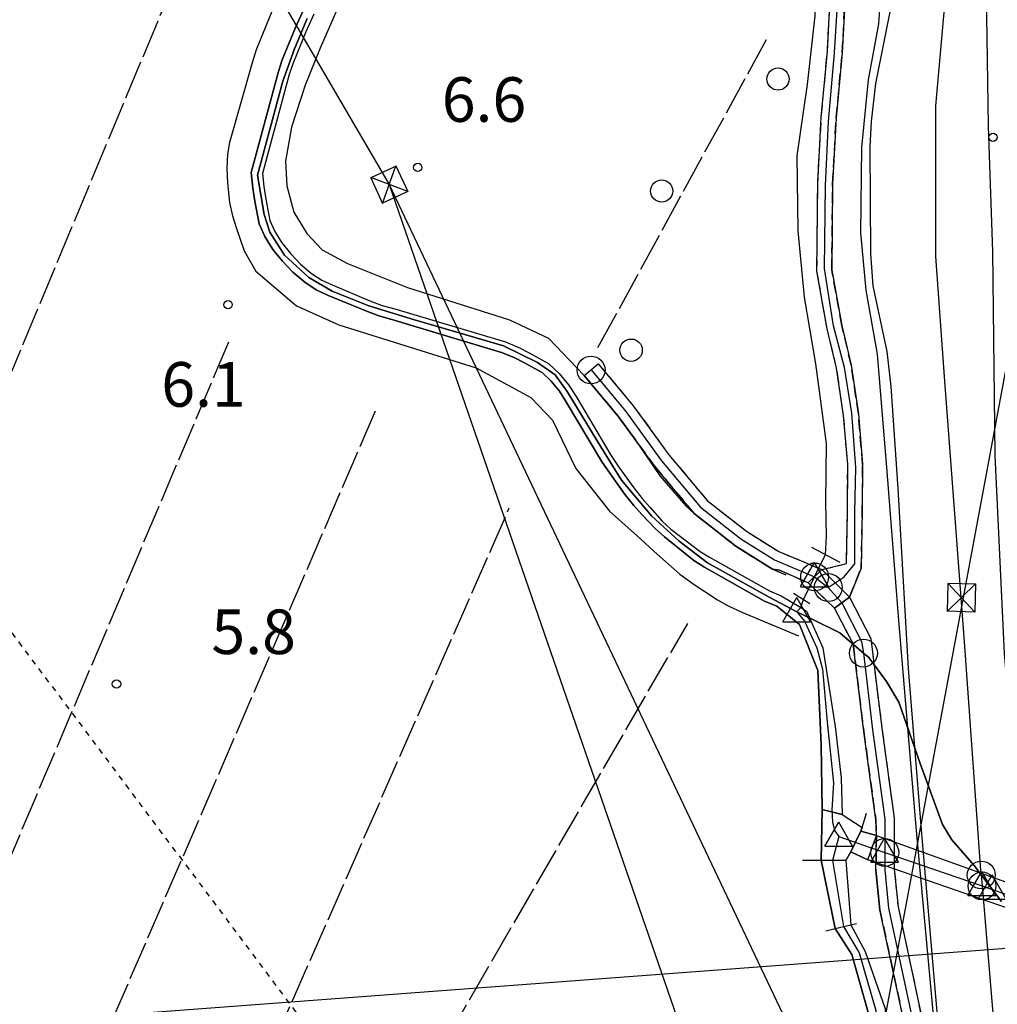
# Model space of a CAD drawing. Extents: x 1743913 to 1748225, y 5043067 to 5046199.
# Drawn here: x 1745070 to 1745245, y 5043301 to 5043478 of the extents above; entities that cross this region are included whole.
import ezdxf

# ---------------------------------------------------------------- set-up
doc = ezdxf.new("R2010")
doc.units = 0
for name, pattern in [('C', [10, 5, 5]), ('L17', [8, 7, -1]), ('L4', [2, 1, -1]), ('L7', [3, 2, -1])]:
    doc.linetypes.add(name, pattern=pattern)
for name, color, linetype in [('11B2', 1, 'C'), ('15E5', 2, 'C'), ('16A1', 1, 'C'), ('297', 7, 'CONTINUOUS'), ('298', 7, 'CONTINUOUS'), ('2A1', 4, 'C'), ('2J10', 2, 'L7'), ('2K11', 1, 'C'), ('2M13', 3, 'C'), ('4AJ36', 1, 'C'), ('4B2', 3, 'C'), ('4D4', 3, 'C'), ('4E5', 2, 'L17'), ('5F6', 1, 'C'), ('6H8', 2, 'C'), ('8B2', 2, 'C'), ('8C3', 1, 'C'), ('8E5', 2, 'L4'), ('A2A1', 1, 'C'), ('A2J10', 1, 'C'), ('A4B2', 1, 'C'), ('A4D4', 1, 'C'), ('I298', 7, 'CONTINUOUS'), ('I2J10', 7, 'CONTINUOUS'), ('I4B2', 7, 'CONTINUOUS'), ('I4D4', 7, 'CONTINUOUS'), ('N2A1', 2, 'C'), ('N2F6', 2, 'C'), ('N2H8', 2, 'C'), ('N2N14', 2, 'C'), ('N4C3', 2, 'C'), ('N4Q17', 2, 'C'), ('N4S19', 2, 'C')]:
    doc.layers.add(name, color=color, linetype=linetype)

# ---------------------------------------------------------------- blocks, each defined once
blk = doc.blocks.new('11B2')
at = {"layer": '11B2'}
blk.add_circle((0, 0), 0.75, dxfattribs=at)
blk = doc.blocks.new('5F6')
at = {"layer": '5F6'}
blk.add_circle((0, 0), 2, dxfattribs=at)
blk = doc.blocks.new('8B2')
at = {"layer": '8B2'}
for points in [[(-2.48309, -2.49104), (2.51475, -2.49104), (2.51475, 2.55434), (-2.48309, -2.52218), (-2.48309, 2.5232), (2.48208, 2.5232)], [(-2.48309, 2.5232), (2.48208, -2.52218)]]:
    blk.add_lwpolyline(points, dxfattribs=at)
blk = doc.blocks.new('N4S19')
at = {"layer": 'N4S19'}
for p, q in [((2.4755, -1.75357), (-0.02926, 2.58115)), ((-2.5275, -1.75518), (2.4725, -1.75518))]:
    blk.add_line(p, q, dxfattribs=at)
at = {"layer": 'N4S19', "flags": 128}
blk.add_lwpolyline([(-2.52926, -1.74898), (-0.02926, 2.58115)], dxfattribs=at)
blk = doc.blocks.new('N4C3')
at = {"layer": 'N4C3'}
for p, q in [((2.4755, -1.75357), (-0.02926, 2.58115)), ((-2.5275, -1.75518), (2.4725, -1.75518))]:
    blk.add_line(p, q, dxfattribs=at)
at = {"layer": 'N4C3', "flags": 128}
blk.add_lwpolyline([(-2.52926, -1.74898), (-0.02926, 2.58115)], dxfattribs=at)
blk = doc.blocks.new('N2H8')
at = {"layer": 'N2H8'}
blk.add_circle((0, -0.00928), 2.5, dxfattribs=at)
blk = doc.blocks.new('N2F6')
at = {"layer": 'N2F6'}
blk.add_circle((0, -0.00928), 2.5, dxfattribs=at)
blk = doc.blocks.new('N4Q17')
at = {"layer": 'N4Q17'}
for p, q in [((2.4755, -1.75357), (-0.02926, 2.58115)), ((-2.5275, -1.75518), (2.4725, -1.75518))]:
    blk.add_line(p, q, dxfattribs=at)
at = {"layer": 'N4Q17', "flags": 128}
blk.add_lwpolyline([(-2.52926, -1.74898), (-0.02926, 2.58115)], dxfattribs=at)
blk = doc.blocks.new('N2A1')
at = {"layer": 'N2A1'}
blk.add_circle((0, -0.00928), 2.5, dxfattribs=at)
blk = doc.blocks.new('N2N14')
at = {"layer": 'N2N14'}
blk.add_circle((0, -0.00928), 2.5, dxfattribs=at)

msp = doc.modelspace()

# ---------------------------------------------------------------- linework, layer by layer
at = {"layer": '15E5'}
for points in [[(1745246.24239, 5043319.87591, 4.72), (1745241.32356, 5043326.33958, 4.72), (1745237.31719, 5043330.98406, 4.718), (1745235.67866, 5043333.71371, 4.699), (1745231.64117, 5043344.62814, 4.559), (1745227.81604, 5043355.63971, 4.39), (1745225.6249, 5043359.37404, 4.35), (1745222.43623, 5043363.65249, 4.34), (1745221.48216, 5043364.47366, 4.34), (1745217.23709, 5043368.11339, 4.34), (1745212.50218, 5043370.44575, 4.34), (1745209.5293, 5043371.8419, 4.34), (1745204.56745, 5043374.48622, 4.34), (1745193.50499, 5043380.65142, 4.34), (1745188.40084, 5043384.56682, 4.34), (1745183.47664, 5043389.11952, 4.352), (1745178.10245, 5043395.48992, 4.9), (1745174.36205, 5043401.49822, 5.09), (1745168.34573, 5043411.42205, 5.09), (1745166.2029, 5043414.40378, 5.09), (1745163.01441, 5043416.59014, 5.09), (1745156.91321, 5043419.59647, 5.09), (1745140.96514, 5043424.23952, 5.09), (1745132.76709, 5043426.78698, 5.09), (1745126.20668, 5043429.42997, 5.09), (1745122.01112, 5043431.88594, 5.09), (1745117.6374, 5043435.89112, 5.09), (1745114.99589, 5043439.98788, 5.09), (1745113.98905, 5043443.17501, 5.09), (1745112.79393, 5043450.24339, 5.09), (1745117.34728, 5043467.08135, 5.09), (1745119.44914, 5043472.91224, 5.09), (1745121.7203, 5043478.37069, 5.09)], [(1745121.7203, 5043478.37069, 5.09), (1745119.44914, 5043472.91224, 5.09), (1745117.34728, 5043467.08135, 5.09), (1745112.79393, 5043450.24339, 5.09), (1745113.98905, 5043443.17501, 5.09), (1745114.99589, 5043439.98788, 5.09), (1745117.6374, 5043435.89112, 5.09), (1745122.01112, 5043431.88594, 5.09), (1745126.20668, 5043429.42997, 5.09), (1745132.76709, 5043426.78698, 5.09), (1745140.96514, 5043424.23952, 5.09), (1745156.91321, 5043419.59647, 5.09), (1745163.01441, 5043416.59014, 5.09), (1745166.2029, 5043414.40378, 5.09), (1745168.34573, 5043411.42205, 5.09), (1745174.36205, 5043401.49822, 5.09), (1745178.10245, 5043395.48992, 4.9), (1745183.47664, 5043389.11952, 4.352), (1745188.40084, 5043384.56682, 4.34), (1745193.50499, 5043380.65142, 4.34), (1745204.56745, 5043374.48622, 4.34), (1745209.5293, 5043371.8419, 4.34), (1745212.50218, 5043370.44575, 4.34), (1745217.23709, 5043368.11339, 4.34), (1745221.48216, 5043364.47366, 4.34), (1745222.43623, 5043363.65249, 4.34), (1745225.6249, 5043359.37404, 4.35), (1745227.81604, 5043355.63971, 4.39), (1745231.64117, 5043344.62814, 4.559), (1745235.67866, 5043333.71371, 4.699), (1745237.31719, 5043330.98406, 4.718), (1745241.32356, 5043326.33958, 4.72), (1745246.24239, 5043319.87591, 4.72)]]:
    msp.add_polyline3d(points, dxfattribs=at)
at = {"layer": '16A1'}
msp.add_line((1744101.84508, 5043225.75937), (1747352.22995, 5043469.09707), dxfattribs=at)
at = {"layer": '297'}
msp.add_polyline3d([(1745213.9909, 5043379.4431, 5.99), (1745218.95876, 5043374.52159, 6), (1745216.29511, 5043372.52393, 6), (1745211.54275, 5043377.08548, 5.99), (1745213.9909, 5043379.4431, 5.99)], close=True, dxfattribs=at)
at = {"layer": '298'}
for points in [[(1745263.94235, 5043211.13009, 5.838), (1745243.95056, 5043210.34653, 7.303), (1745241.8778, 5043229.44648, 6.95), (1745237.61725, 5043267.32087, 6.95), (1745234.44748, 5043302.85585, 6.9), (1745231.83573, 5043333.44206, 7.71), (1745229.56273, 5043361.7138, 8.27), (1745227.68561, 5043394.00783, 8.58), (1745226.47283, 5043412.31065, 9.25), (1745225.7531, 5043418.57519, 9.24), (1745223.20029, 5043430.36901, 9.35), (1745222.82058, 5043436.1776, 9.4), (1745222.67614, 5043455.37478, 9.99), (1745222.9363, 5043459.85727, 9.99), (1745223.71786, 5043466.68552, 9.99), (1745226.306, 5043479.84608, 9.9), (1745226.66531, 5043491.77869, 10.07), (1745227.21332, 5043519.20857, 9.66), (1745228.73303, 5043549.03798, 9.86), (1745230.60802, 5043575.59537, 10.16), (1745233.85687, 5043613.09923, 10.03), (1745234.52935, 5043620.23223, 9.985), (1745235.85455, 5043634.24, 9.86), (1745240.72222, 5043672.10377, 9.57)], [(1745218.19453, 5043482.16133, 6.58), (1745217.67135, 5043472.20324, 6.53), (1745216.58305, 5043460.4698, 6.43), (1745215.94842, 5043448.63794, 6.38), (1745215.80309, 5043433.20409, 6.43), (1745217.58169, 5043423.27191, 6.47), (1745219.28443, 5043416.12117, 6.46), (1745220.58045, 5043407.38344, 6.42), (1745221.32587, 5043398.37783, 6.33), (1745221.27188, 5043389.98935, 6.39), (1745221.06929, 5043379.71427, 6.43), (1745218.95876, 5043374.52159, 6), (1745213.9909, 5043379.4431, 5.99), (1745218.41552, 5043380.51852, 6.43), (1745218.59542, 5043389.63653, 6.39), (1745218.65285, 5043398.28703, 6.33), (1745217.9229, 5043407.0862, 6.42), (1745216.6602, 5043415.5797, 6.46), (1745214.97864, 5043422.66182, 6.47), (1745213.13183, 5043432.99609, 6.43), (1745213.27487, 5043448.66143, 6.38), (1745213.9205, 5043460.65459, 6.43), (1745215.00797, 5043472.399, 6.53), (1745215.5294, 5043482.28675, 6.58)], [(1745223.72358, 5043325.53145, 6), (1745223.81527, 5043331.72836, 6.096), (1745223.69847, 5043334.54786, 6.14), (1745221.53973, 5043350.40194, 6.03), (1745219.60496, 5043366.10429, 6.04), (1745216.29511, 5043372.52393, 6), (1745216.29511, 5043372.52393, 6), (1745218.95876, 5043374.52159, 6), (1745222.79119, 5043367.08298, 6.04), (1745224.77782, 5043351.00942, 6.03), (1745226.9769, 5043334.81737, 6.14), (1745227.00136, 5043325.70263, 6), (1745227.6789, 5043318.95654, 5.96), (1745232.43103, 5043296.71442, 6.01), (1745234.02045, 5043277.26537, 6.11), (1745234.48262, 5043270.15414, 6.12), (1745236.15577, 5043259.41974, 6.13), (1745238.51354, 5043237.75859, 6.39), (1745241.94239, 5043210.2704, 6.316)], [(1745230.7476, 5043277.02838, 6.11), (1745229.18006, 5043296.18521, 6.01), (1745224.4373, 5043318.39593, 5.96)]]:
    msp.add_polyline3d(points, dxfattribs=at)
msp.add_polyline3d([(1745173.92332, 5043416.36079, 6.35), (1745180.19755, 5043408.84624, 6.27), (1745186.59993, 5043400.04852, 6.21), (1745193.43329, 5043391.87077, 6.21), (1745200.48534, 5043386.318, 6.21), (1745206.27993, 5043382.70501, 6.19), (1745213.9909, 5043379.4431, 5.99), (1745211.54275, 5043377.08548, 5.99), (1745206.40435, 5043379.36857, 6), (1745205.14558, 5043379.54412, 6.19), (1745198.57035, 5043383.64426, 6.21), (1745191.12597, 5043389.50765, 6.21), (1745184.05142, 5043397.97323, 6.21), (1745177.62378, 5043406.80015, 6.27), (1745171.40113, 5043414.25538, 6.35), (1745173.92332, 5043416.36079, 6.35)], close=True, dxfattribs=at)
at = {"layer": '2A1'}
msp.add_polyline3d([(1745241.8778, 5043229.44648, 6.95), (1745237.61725, 5043267.32087, 6.95), (1745234.44748, 5043302.85585, 6.9), (1745231.83573, 5043333.44206, 7.71), (1745229.56273, 5043361.7138, 8.27), (1745227.68561, 5043394.00783, 8.58), (1745226.47283, 5043412.31065, 9.25), (1745225.7531, 5043418.57519, 9.24), (1745223.20029, 5043430.36901, 9.35), (1745222.82058, 5043436.1776, 9.4), (1745222.67614, 5043455.37478, 9.99), (1745222.9363, 5043459.85727, 9.99), (1745223.71786, 5043466.68552, 9.99), (1745226.306, 5043479.84608, 9.9), (1745226.66531, 5043491.77869, 10.07), (1745227.21332, 5043519.20857, 9.66), (1745228.73303, 5043549.03798, 9.86), (1745230.60802, 5043575.59537, 10.16), (1745233.85687, 5043613.09923, 10.03), (1745234.52935, 5043620.23223, 9.985), (1745235.85455, 5043634.24, 9.86), (1745240.72222, 5043672.10377, 9.57)], dxfattribs=at)
at = {"layer": '2J10'}
for points in [[(1745218.95876, 5043374.52159, 6), (1745221.06929, 5043379.71427, 6.43), (1745221.27188, 5043389.98935, 6.39), (1745221.32587, 5043398.37783, 6.33), (1745220.58045, 5043407.38344, 6.42), (1745219.28443, 5043416.12117, 6.46), (1745217.58169, 5043423.27191, 6.47), (1745215.80309, 5043433.20409, 6.43), (1745215.94842, 5043448.63794, 6.38), (1745216.58305, 5043460.4698, 6.43), (1745217.67135, 5043472.20324, 6.53), (1745218.19453, 5043482.16133, 6.58), (1745218.50716, 5043494.52972, 6.53), (1745219.3786, 5043508.20865, 6.57), (1745219.6988, 5043519.73917, 6.57), (1745219.80132, 5043526.43434, 6.55)], [(1745213.9909, 5043379.4431, 5.99), (1745218.41552, 5043380.51852, 6.43), (1745218.59542, 5043389.63653, 6.39), (1745218.65285, 5043398.28703, 6.33), (1745217.9229, 5043407.0862, 6.42), (1745216.6602, 5043415.5797, 6.46), (1745214.97864, 5043422.66182, 6.47), (1745213.13183, 5043432.99609, 6.43), (1745213.27487, 5043448.66143, 6.38), (1745213.9205, 5043460.65459, 6.43), (1745215.00797, 5043472.399, 6.53), (1745215.5294, 5043482.28675, 6.58), (1745215.8414, 5043494.75739, 6.53), (1745216.71473, 5043508.42443, 6.57), (1745217.03317, 5043520.07215, 6.57), (1745217.1171, 5043525.55541, 6.55)], [(1745173.92332, 5043416.36079, 6.35), (1745180.19755, 5043408.84624, 6.27), (1745186.59993, 5043400.04852, 6.21), (1745193.43329, 5043391.87077, 6.21), (1745200.48534, 5043386.318, 6.21), (1745206.27993, 5043382.70501, 6.19), (1745213.9909, 5043379.4431, 5.99)], [(1745171.40113, 5043414.25538, 6.35), (1745177.62378, 5043406.80015, 6.27), (1745184.05142, 5043397.97323, 6.21), (1745191.12597, 5043389.50765, 6.21), (1745198.57035, 5043383.64426, 6.21), (1745205.14558, 5043379.54412, 6.19), (1745206.40435, 5043379.36857, 6), (1745211.54275, 5043377.08548, 5.99), (1745216.29511, 5043372.52393, 6), (1745219.60496, 5043366.10429, 6.04), (1745221.53973, 5043350.40194, 6.03), (1745223.69847, 5043334.54786, 6.14), (1745223.81527, 5043331.72836, 6.096), (1745223.72358, 5043325.53145, 6)], [(1745218.95876, 5043374.52159, 6), (1745222.79119, 5043367.08298, 6.04), (1745224.77782, 5043351.00942, 6.03), (1745226.9769, 5043334.81737, 6.14), (1745227.00136, 5043325.70263, 6), (1745227.6789, 5043318.95654, 5.96), (1745232.43103, 5043296.71442, 6.01), (1745234.02045, 5043277.26537, 6.11), (1745234.48262, 5043270.15414, 6.12), (1745236.15577, 5043259.41974, 6.13), (1745238.51354, 5043237.75859, 6.39), (1745241.94239, 5043210.2704, 6.316)], [(1745224.4373, 5043318.39593, 5.96), (1745229.18006, 5043296.18521, 6.01), (1745230.7476, 5043277.02838, 6.11)]]:
    msp.add_polyline3d(points, dxfattribs=at)
at = {"layer": '2K11'}
for points in [[(1745244.67257, 5043436.50876, 7.64), (1745243.87932, 5043459.02719, 8.55), (1745243.58337, 5043478.89503, 8.54), (1745244.04945, 5043501.44456, 8.54), (1745245.1315, 5043525.50549, 8.55), (1745246.71518, 5043548.84074, 8.64), (1745247.66243, 5043569.14265, 9.16), (1745249.45046, 5043589.85551, 9.12), (1745251.4563, 5043609.73521, 9.2), (1745254.47588, 5043638.57973, 9.19), (1745256.97389, 5043666.01821, 9.42), (1745258.43604, 5043681.02311, 9.98), (1745260.19612, 5043686.7171, 10.17), (1745263.91557, 5043721.69877, 10.04), (1745263.00017, 5043727.75008, 10.03), (1745268.77178, 5043784.09524, 9.93), (1745273.10904, 5043824.43467, 9.94), (1745277.32488, 5043864.82819, 9.8), (1745280.52896, 5043903.75892, 9.79), (1745282.73009, 5043933.07173, 9.78), (1745284.57858, 5043973.57786, 9.88), (1745285.95259, 5044011.74075, 10.1)], [(1745261.63039, 5043211.03925, 6.199), (1745261.62599, 5043211.09809, 6.2), (1745257.41029, 5043248.77526, 6.63), (1745254.92591, 5043275.47665, 6.81), (1745252.45092, 5043299.53404, 6.96), (1745249.96494, 5043327.93126, 8.4), (1745246.78613, 5043364.41735, 8.41), (1745245.09163, 5043399.92538, 8.42), (1745244.67257, 5043436.50876, 8.55)]]:
    msp.add_polyline3d(points, dxfattribs=at)
at = {"layer": '2M13'}
for p, q in [((1745212.17781, 5043383.45947, 5.71), (1745217.25956, 5043380.781, 5.67)), ((1745208.90897, 5043375.21142, 5.65), (1745211.8776, 5043373.34959, 5.69))]:
    msp.add_line(p, q, dxfattribs=at)
for points in [[(1745210.57585, 5043327.3052, 5.65), (1745213.90778, 5043327.28887, 5.736), (1745218.2974, 5043327.26446, 5.85), (1745219.20948, 5043328.78598, 5.8), (1745222.25472, 5043327.36114, 5.8), (1745223.81527, 5043331.72836, 5.8), (1745221.00883, 5043332.48207, 5.8), (1745221.22394, 5043333.17214, 5.802), (1745222.02694, 5043335.73555, 5.81)], [(1745214.7522, 5043314.64304, 5.18), (1745216.37602, 5043315.03038, 5.18), (1745219.1863, 5043315.6991, 5.18), (1745220.25626, 5043315.95572, 5.18)]]:
    msp.add_polyline3d(points, dxfattribs=at)
at = {"layer": '4AJ36'}
for points in [[(1745122.92537, 5043479.12685, 5.09), (1745121.43928, 5043475.94865, 5.09), (1745119.12563, 5043470.22727, 5.09), (1745118.50428, 5043468.26517, 5.09), (1745113.67378, 5043450.52088, 5.09), (1745113.9199, 5043448.18444, 5.09), (1745114.26784, 5043445.93486, 5.09), (1745115.02552, 5043442.09724, 5.09), (1745115.91547, 5043440.14999, 5.09), (1745117.1767, 5043438.06607, 5.09), (1745118.78747, 5043436.12265, 5.09), (1745120.53919, 5043434.27904, 5.09), (1745122.46729, 5043432.59806, 5.09), (1745124.31924, 5043431.41185, 5.09), (1745126.17015, 5043430.5475, 5.09), (1745132.94102, 5043427.70564, 5.09), (1745135.17392, 5043426.86989, 5.09), (1745137.42245, 5043426.25394, 5.09), (1745157.25826, 5043420.31933, 5.09), (1745159.66199, 5043419.30481, 5.09), (1745161.50285, 5043418.36047, 5.09), (1745165.01659, 5043416.43816, 5.09), (1745166.92926, 5043414.6417, 5.09), (1745168.55331, 5043412.62806, 5.09), (1745169.92818, 5043410.48645, 5.09), (1745176.1676, 5043399.98058, 5.09), (1745177.58942, 5043397.84148, 5.04), (1745180.2978, 5043394.11078, 4.75), (1745181.81048, 5043392.21818, 4.45), (1745183.17162, 5043390.67529, 4.36), (1745185.36699, 5043388.14378, 4.34), (1745186.92345, 5043386.72483, 4.34), (1745192.21545, 5043382.69813, 4.34), (1745193.85858, 5043381.68884, 4.34), (1745204.60083, 5043375.62102, 4.34), (1745206.7414, 5043374.7593, 4.34), (1745210.221, 5043372.64989, 4.302), (1745211.27172, 5043372.01146, 4.29), (1745214.18957, 5043365.38896, 4.29), (1745216.41094, 5043351.31074, 4.29), (1745217.45307, 5043342.09266, 4.29), (1745217.68231, 5043335.4805, 4.29), (1745214.0501, 5043336.37297, 4.25), (1745214.0501, 5043336.37297, 4.25), (1745213.90798, 5043347.99725, 4.29), (1745213.26808, 5043361.36746, 4.33), (1745209.98973, 5043369.57667, 4.32), (1745205.95484, 5043372.91421, 4.34), (1745203.73327, 5043373.81299, 4.34), (1745192.84315, 5043379.96702, 4.34), (1745191.05367, 5043381.05562, 4.34), (1745185.77242, 5043385.35392, 4.34), (1745184.10285, 5043386.82357, 4.34), (1745181.71428, 5043389.32356, 4.36), (1745180.285, 5043390.93256, 4.45), (1745178.71216, 5043392.89186, 4.75), (1745175.99475, 5043396.74324, 5.04), (1745174.47764, 5043398.90931, 5.09), (1745168.22077, 5043409.43392, 5.09), (1745166.93332, 5043411.4527, 5.09), (1745165.46476, 5043413.2784, 5.09), (1745163.83825, 5043414.80243, 5.09), (1745160.56994, 5043416.59468, 5.09), (1745158.8033, 5043417.4854, 5.09), (1745156.57723, 5043418.43099, 5.09), (1745136.87658, 5043424.32858, 5.09), (1745134.5642, 5043424.96683, 5.09), (1745132.20193, 5043425.85608, 5.09), (1745125.36774, 5043428.71325, 5.09), (1745123.34554, 5043429.65505, 5.09), (1745121.27079, 5043431.0041, 5.09), (1745119.15123, 5043432.83121, 5.09), (1745117.28814, 5043434.79586, 5.09), (1745115.53189, 5043436.90089, 5.09), (1745114.13712, 5043439.21452, 5.09), (1745113.12073, 5043441.48426, 5.09), (1745112.31197, 5043445.58885, 5.09), (1745111.93338, 5043447.9264, 5.09), (1745111.6328, 5043450.68199, 5.09), (1745116.58917, 5043468.83487, 5.09), (1745117.24818, 5043470.91011, 5.09), (1745119.6166, 5043476.74391, 5.09), (1745121.13479, 5043480.01578, 5.09)], [(1745276.49988, 5043308.60564, 6.19), (1745222.25472, 5043327.36114, 5.8), (1745219.20948, 5043328.78598, 5.8), (1745221.00883, 5043332.48207, 5.8), (1745223.81527, 5043331.72836, 5.8), (1745277.94566, 5043312.3224, 6.19)]]:
    msp.add_polyline3d(points, dxfattribs=at)
for points in [[(1745214.05018, 5043336.37197, 4.25), (1745217.68231, 5043335.4805, 4.29), (1745221.22394, 5043333.17214, 4.29), (1745221.00883, 5043332.48207, 5.8), (1745219.20948, 5043328.78598, 5.8), (1745218.2974, 5043327.26446, 5.85), (1745213.90778, 5043327.28887, 5.736), (1745214.05018, 5043336.37197, 4.25)], [(1745231.80254, 5043209.87236, 4.72), (1745230.96936, 5043218.89848, 4.72), (1745228.89329, 5043241.51243, 4.72), (1745226.38562, 5043264.43908, 4.99), (1745224.08893, 5043280.98387, 4.64), (1745222.96322, 5043290.4745, 4.58), (1745222.27563, 5043300.18147, 4.58), (1745219.38277, 5043310.35519, 4.2), (1745216.37602, 5043315.03038, 4.16), (1745213.90778, 5043327.28887, 5.736), (1745218.2974, 5043327.26446, 5.85), (1745219.1863, 5043315.6991, 4.28), (1745221.80011, 5043310.9273, 4.24), (1745225.36647, 5043300.65257, 4.24), (1745226.09985, 5043287.19909, 4.24), (1745225.71828, 5043281.29741, 4.24), (1745227.96905, 5043264.84345, 4.24), (1745230.6331, 5043249.76836, 4.19), (1745234.04872, 5043220.68855, 4.18), (1745235.37243, 5043210.01324, 4.189), (1745231.80254, 5043209.87236, 4.72)]]:
    msp.add_polyline3d(points, close=True, dxfattribs=at)
at = {"layer": '4B2'}
for points in [[(1745214.6493, 5043382.15616, 4.82), (1745214.85264, 5043385.41484, 4.83), (1745214.72274, 5043391.54401, 4.86), (1745214.8583, 5043402.08485, 4.79), (1745212.91112, 5043416.37215, 4.76), (1745210.89379, 5043428.35449, 4.89), (1745209.79408, 5043440.21698, 4.89), (1745209.61338, 5043453.72286, 4.88), (1745211.46754, 5043466.51958, 4.89), (1745212.80501, 5043478.7962, 4.88), (1745212.60526, 5043489.7432, 4.86), (1745213.38351, 5043512.3161, 5.23), (1745214.37382, 5043524.29996, 6.31)], [(1745210.221, 5043372.64989, 4.4), (1745210.75055, 5043374.05652, 4.82)]]:
    msp.add_polyline3d(points, dxfattribs=at)
at = {"layer": '4D4'}
for points in [[(1745121.13479, 5043480.01578, 5.09), (1745119.6166, 5043476.74391, 5.09), (1745117.24818, 5043470.91011, 5.09), (1745116.58917, 5043468.83487, 5.09), (1745111.6328, 5043450.68199, 5.09), (1745111.93338, 5043447.9264, 5.09), (1745112.31197, 5043445.58885, 5.09), (1745113.12073, 5043441.48426, 5.09), (1745114.13712, 5043439.21452, 5.09), (1745115.53189, 5043436.90089, 5.09), (1745117.28814, 5043434.79586, 5.09), (1745119.15123, 5043432.83121, 5.09), (1745121.27079, 5043431.0041, 5.09), (1745123.34554, 5043429.65505, 5.09), (1745125.36774, 5043428.71325, 5.09), (1745132.20193, 5043425.85608, 5.09), (1745134.5642, 5043424.96683, 5.09), (1745136.87658, 5043424.32858, 5.09), (1745156.57723, 5043418.43099, 5.09), (1745158.8033, 5043417.4854, 5.09), (1745160.56994, 5043416.59468, 5.09), (1745163.83825, 5043414.80243, 5.09), (1745165.46476, 5043413.2784, 5.09), (1745166.93332, 5043411.4527, 5.09), (1745168.22077, 5043409.43392, 5.09), (1745174.47764, 5043398.90931, 5.09), (1745175.99475, 5043396.74324, 5.04), (1745178.71216, 5043392.89186, 4.75), (1745180.285, 5043390.93256, 4.45), (1745181.71428, 5043389.32356, 4.36), (1745184.10285, 5043386.82357, 4.34), (1745185.77242, 5043385.35392, 4.34), (1745191.05367, 5043381.05562, 4.34), (1745192.84315, 5043379.96702, 4.34), (1745203.73327, 5043373.81299, 4.34), (1745205.95484, 5043372.91421, 4.34)], [(1745122.92537, 5043479.12685, 5.09), (1745121.43928, 5043475.94865, 5.09), (1745119.12563, 5043470.22727, 5.09), (1745118.50428, 5043468.26517, 5.09), (1745113.67378, 5043450.52088, 5.09), (1745113.9199, 5043448.18444, 5.09), (1745114.26784, 5043445.93486, 5.09), (1745115.02552, 5043442.09724, 5.09), (1745115.91547, 5043440.14999, 5.09), (1745117.1767, 5043438.06607, 5.09), (1745118.78747, 5043436.12265, 5.09), (1745120.53919, 5043434.27904, 5.09), (1745122.46729, 5043432.59806, 5.09), (1745124.31924, 5043431.41185, 5.09), (1745126.17015, 5043430.5475, 5.09), (1745132.94102, 5043427.70564, 5.09), (1745135.17392, 5043426.86989, 5.09), (1745137.42245, 5043426.25394, 5.09), (1745157.25826, 5043420.31933, 5.09), (1745159.66199, 5043419.30481, 5.09), (1745161.50285, 5043418.36047, 5.09), (1745165.01659, 5043416.43816, 5.09), (1745166.92926, 5043414.6417, 5.09), (1745168.55331, 5043412.62806, 5.09), (1745169.92818, 5043410.48645, 5.09), (1745176.1676, 5043399.98058, 5.09), (1745177.58942, 5043397.84148, 5.04), (1745180.2978, 5043394.11078, 4.75), (1745181.81048, 5043392.21818, 4.45), (1745183.17162, 5043390.67529, 4.36), (1745185.36699, 5043388.14378, 4.34), (1745186.92345, 5043386.72483, 4.34), (1745192.21545, 5043382.69813, 4.34), (1745193.85858, 5043381.68884, 4.34), (1745204.60083, 5043375.62102, 4.34), (1745206.7414, 5043374.7593, 4.34)], [(1745206.7414, 5043374.7593, 4.34), (1745210.221, 5043372.64989, 4.302), (1745211.27172, 5043372.01146, 4.29), (1745214.18957, 5043365.38896, 4.29), (1745216.41094, 5043351.31074, 4.29), (1745217.45307, 5043342.09266, 4.29), (1745217.68231, 5043335.4805, 4.29), (1745221.22394, 5043333.17214, 4.29)], [(1745205.95484, 5043372.91421, 4.34), (1745209.98973, 5043369.57667, 4.32), (1745213.26808, 5043361.36746, 4.33), (1745213.90798, 5043347.99725, 4.29), (1745214.0501, 5043336.37297, 4.25), (1745213.90778, 5043327.28887, 4.23)], [(1745216.37602, 5043315.03038, 4.16), (1745219.38277, 5043310.35519, 4.2), (1745222.27563, 5043300.18147, 4.58), (1745222.96322, 5043290.4745, 4.58), (1745224.08893, 5043280.98387, 4.64)], [(1745219.1863, 5043315.6991, 4.28), (1745221.80011, 5043310.9273, 4.24), (1745225.36647, 5043300.65257, 4.24), (1745226.09985, 5043287.19909, 4.24), (1745225.71828, 5043281.29741, 4.24)]]:
    msp.add_polyline3d(points, dxfattribs=at)
at = {"layer": '4E5'}
for p, q in [((1745030.69533, 5043323.81364, 6.586), (1745108.30964, 5043509.92656, 6.503)), ((1745173.85931, 5043419.3056, 6.636), (1745204.12924, 5043474.63645, 5.38)), ((1745074.12344, 5043269.32163, 5.024), (1745134.13596, 5043408.28826, 6.299)), ((1745109.34283, 5043280.00172, 4.892), (1745157.96151, 5043390.52299, 6.441)), ((1745146.7854, 5043295.32129, 4.953), (1745189.95421, 5043369.79272, 6.477))]:
    msp.add_line(p, q, dxfattribs=at)
msp.add_polyline3d([(1745044.56993, 5043271.40366, 5.532), (1745059.61099, 5043306.91486, 5.662), (1745060.3571, 5043308.67067, 5.669), (1745061.23671, 5043310.74637, 5.677), (1745107.9991, 5043421.14468, 6.083)], dxfattribs=at)
at = {"layer": '6H8'}
for points in [[(1745234.3565, 5043296.22071, 6.03), (1745230.94684, 5043333.28525, 7.2), (1745227.85225, 5043370.33425, 8.44), (1745225.74234, 5043397.04362, 8.74), (1745224.0157, 5043418.12418, 8.83), (1745221.97497, 5043429.57523, 8.84), (1745220.99815, 5043439.90342, 8.84), (1745221.20133, 5043455.19416, 8.62), (1745222.3669, 5043467.35562, 8.56), (1745224.24787, 5043477.39631, 8.54), (1745224.98733, 5043488.35044, 8.52), (1745225.26442, 5043504.00677, 8.38), (1745225.67897, 5043520.03745, 7.95), (1745226.75337, 5043542.31159, 7.95), (1745228.51702, 5043565.31932, 7.95), (1745230.66637, 5043591.86917, 7.95), (1745232.34498, 5043615.6107, 7.94)], [(1745120.1797, 5043491.40667, 6.4), (1745112.56233, 5043472.69452, 6.4), (1745111.82532, 5043470.40183, 6.4), (1745107.78643, 5043456.10969, 6.4), (1745107.39694, 5043453.98442, 6.4), (1745107.3006, 5043451.3997, 6.4), (1745107.43871, 5043448.83152, 6.4), (1745107.80369, 5043445.3095, 6.4), (1745108.3042, 5043442.91088, 6.4), (1745109.0375, 5043440.65805, 6.4), (1745110.38173, 5043436.62163, 6.4), (1745112.52725, 5043432.97416, 6.4), (1745119.80124, 5043426.76104, 6.4), (1745127.38311, 5043423.34806, 6.4), (1745152.04468, 5043415.66258, 6.4), (1745161.80728, 5043410.32878, 6.48), (1745165.69002, 5043406.29085, 6.521), (1745169.91339, 5043397.59577, 6.553), (1745175.94294, 5043389.90645, 6.585), (1745181.4898, 5043384.99418, 6.61), (1745183.9434, 5043382.67056, 6.61), (1745188.54183, 5043378.61099, 6.61), (1745190.93401, 5043376.89355, 6.61), (1745195.27839, 5043374.0305, 6.61), (1745197.10295, 5043372.99568, 6.61), (1745199.69217, 5043371.79446, 6.61), (1745209.82548, 5043367.57758, 6.61)], [(1745127.52527, 5043480.99567, 6.67), (1745124.0625, 5043473.03398, 6.67), (1745121.32663, 5043466.3613, 6.67), (1745118.91777, 5043458.87066, 6.67), (1745117.84124, 5043452.74044, 6.67), (1745118.05223, 5043448.34137, 6.67), (1745119.2877, 5043443.56066, 6.66), (1745121.64952, 5043439.75688, 6.66), (1745124.40539, 5043436.85213, 6.66), (1745128.96242, 5043434.37709, 6.66), (1745139.71224, 5043430.09707, 6.66), (1745158.00496, 5043424.27761, 6.66), (1745164.98318, 5043420.95683, 6.66), (1745171.40113, 5043414.25538, 6.66), (1745177.62378, 5043406.80015, 6.66), (1745180.35013, 5043403.04372, 6.66), (1745184.97696, 5043396.28741, 6.66), (1745189.59808, 5043390.86656, 6.66), (1745189.59808, 5043390.86656, 6.66), (1745191.12597, 5043389.50765, 6.66), (1745198.57035, 5043383.64426, 6.66), (1745205.14558, 5043379.54412, 6.66), (1745207.58065, 5043378.51289, 6.66)]]:
    msp.add_polyline3d(points, dxfattribs=at)
at = {"layer": '8C3'}
for points in [[(1745136.43451, 5043448.54616, 8.07), (1745220.28144, 5043271.75877, 8.07), (1745292.91102, 5043661.88786, 57.32), (1745500.43567, 5043895.29177, 58.32), (1745702.92155, 5044124.11524, 58), (1745964.92477, 5044424.82343, 58), (1746262.77011, 5044651.63402, 71.17), (1746542.22815, 5044919.93793, 61.45), (1746724.14467, 5045132.77382, 61.21), (1746942.63451, 5045469.6267, 61.42), (1747202.06763, 5045827.673, 66.1), (1747255.79683, 5045910.52579, 66.43)], [(1744012.38657, 5045533.78079, 36.76), (1744080.10963, 5045363.0018, 36.791), (1744215.04989, 5045025.02575, 37.633), (1744390.17349, 5044725.49274, 38.438), (1744570.97036, 5044417.47348, 37.103), (1744763.85667, 5044086.52081, 37.804), (1744948.54819, 5043769.981, 36.472), (1745136.43451, 5043448.54616, 37.312), (1745218.98958, 5043209.37148, 37.65)]]:
    msp.add_polyline3d(points, dxfattribs=at)
at = {"layer": '8E5'}
msp.add_polyline3d([(1744915.00277, 5043594.82774, -3333), (1744981.22682, 5043484.93726, -3333), (1745131.01475, 5043284.93481, -3333), (1745133.2655, 5043281.02041, -3333)], dxfattribs=at)
at = {"layer": 'A2A1', "flags": 128}
for points in [[(1745242.60916, 5043324.65363), (1745239.58817, 5043366.48006), (1745236.08793, 5043413.23408), (1745234.48277, 5043435.6125), (1745234.45287, 5043462.69723), (1745236.11228, 5043481.4578), (1745237.67909, 5043526.77387), (1745240.08666, 5043568.18734), (1745250.89702, 5043682.92587), (1745256.10316, 5043728.40512), (1745263.27138, 5043798.43344), (1745267.19627, 5043832.8809), (1745267.98846, 5043852.74797), (1745269.03644, 5043869.10491), (1745273.22442, 5043899.08699), (1745276.36658, 5043934.97322), (1745278.10753, 5043984.65809), (1745280.20685, 5044050.38552), (1745279.88099, 5044100.46827), (1745277.64714, 5044164.52734)], [(1745242.60916, 5043324.65363), (1745242.74062, 5043322.69674), (1745247.41025, 5043267.01999), (1745253.97631, 5043211.85329)]]:
    msp.add_lwpolyline(points, dxfattribs=at)
at = {"layer": 'A2J10', "flags": 128}
for points in [[(1745215.16317, 5043376.24328), (1745218.01229, 5043378.16155), (1745219.91549, 5043380.47035), (1745219.94745, 5043389.67557), (1745220.0917, 5043397.79601), (1745219.38593, 5043407.54474), (1745218.05196, 5043415.73103), (1745216.12339, 5043423.17878), (1745214.4993, 5043433.45851), (1745214.68248, 5043448.3867), (1745215.23362, 5043459.86029), (1745216.29598, 5043472.15443), (1745216.8944, 5043481.84435), (1745217.1281, 5043493.68632), (1745218.13711, 5043508.99728), (1745218.38545, 5043525.14489), (1745219.0331, 5043531.87285), (1745219.55422, 5043537.26346), (1745221.74264, 5043576.58045), (1745222.40851, 5043581.71212), (1745224.64639, 5043599.75177), (1745225.60485, 5043611.12948), (1745228.34926, 5043623.44827)], [(1745215.16317, 5043376.24328), (1745217.57787, 5043373.50154), (1745221.14427, 5043366.57557), (1745221.48216, 5043364.47366)], [(1745221.48216, 5043364.47366), (1745223.10776, 5043350.70387), (1745225.28934, 5043334.65192), (1745225.30354, 5043328.70163), (1745225.31087, 5043325.57607), (1745225.99835, 5043318.69734), (1745230.74959, 5043296.46719), (1745232.32867, 5043277.14273), (1745232.79345, 5043269.99659), (1745234.46608, 5043259.26917), (1745236.83299, 5043237.49939), (1745240.23952, 5043210.2021)]]:
    msp.add_lwpolyline(points, dxfattribs=at)
at = {"layer": 'A2J10'}
msp.add_polyline3d([(1745172.62553, 5043415.27575, 0), (1745178.86533, 5043407.80576, 0), (1745185.28499, 5043398.97824, 0), (1745192.25616, 5043390.6343, 0), (1745199.48283, 5043384.94616, 0), (1745205.4995, 5043381.19335, 0), (1745212.71737, 5043378.14124, 2.41), (1745215.16317, 5043376.24328, 0)], dxfattribs=at)
at = {"layer": 'A4B2'}
msp.add_polyline3d([(1745209.5293, 5043371.8419, 1.368), (1745210.221, 5043372.64989, 4.4), (1745210.75055, 5043374.05652, 4.82), (1745212.71737, 5043378.14124, 2.41), (1745214.6493, 5043382.15616, 4.82), (1745214.85264, 5043385.41484, 4.83), (1745214.72274, 5043391.54401, 4.86), (1745214.8583, 5043402.08485, 4.79), (1745212.91112, 5043416.37215, 4.76), (1745210.89379, 5043428.35449, 4.89), (1745209.79408, 5043440.21698, 4.89), (1745209.61338, 5043453.72286, 4.88), (1745211.46754, 5043466.51958, 4.89), (1745212.80501, 5043478.7962, 4.88), (1745212.60526, 5043489.7432, 4.86), (1745213.38351, 5043512.3161, 5.23), (1745214.37382, 5043524.29996, 6.31), (1745216.05338, 5043566.01997, 6.31), (1745216.71476, 5043576.23512, 6.31)], dxfattribs=at)
at = {"layer": 'A4D4', "flags": 128}
for points in [[(1745217.06676, 5043331.5521), (1745215.95359, 5043327.27755), (1745217.90821, 5043315.39582), (1745220.68088, 5043310.69909), (1745223.72266, 5043300.31789), (1745224.78313, 5043286.98318), (1745224.83336, 5043281.39564), (1745227.36981, 5043264.68927), (1745229.27902, 5043249.85053), (1745229.91509, 5043243.45737), (1745233.7317, 5043209.94557)], [(1745217.06676, 5043331.5521), (1745222.88325, 5043329.5354), (1745225.30354, 5043328.70163), (1745242.74062, 5043322.69674), (1745244.57399, 5043322.06675)], [(1745244.57399, 5043322.06675), (1745261.73704, 5043316.15868), (1745274.40474, 5043311.79455), (1745277.85447, 5043310.60659), (1745284.71328, 5043308.67995), (1745290.10562, 5043308.13588), (1745292.11171, 5043308.13262)]]:
    msp.add_lwpolyline(points, dxfattribs=at)
at = {"layer": 'A4D4'}
for points in [[(1745121.7203, 5043478.37069, 0), (1745119.44914, 5043472.91224, 0), (1745117.34728, 5043467.08135, 0), (1745112.79393, 5043450.24339, 0), (1745113.98905, 5043443.17501, 0), (1745114.99589, 5043439.98788, 0), (1745117.6374, 5043435.89112, 0), (1745122.01112, 5043431.88594, 0), (1745126.20668, 5043429.42997, 0), (1745132.76709, 5043426.78698, 0), (1745140.96514, 5043424.23952, 0), (1745156.91321, 5043419.59647, 0), (1745163.01441, 5043416.59014, 0), (1745166.2029, 5043414.40378, 0), (1745168.34573, 5043411.42205, 0), (1745174.36205, 5043401.49822, 0), (1745178.10245, 5043395.48992, 0), (1745183.47664, 5043389.11952, 0), (1745188.40084, 5043384.56682, 0), (1745193.50499, 5043380.65142, 0), (1745204.56745, 5043374.48622, 0), (1745209.5293, 5043371.8419, 1.368)], [(1745209.5293, 5043371.8419, 1.368), (1745210.89704, 5043370.22428, 0), (1745213.11232, 5043365.43067, 0), (1745214.10658, 5043361.56763, 0), (1745214.97457, 5043352.07676, 0), (1745216.10891, 5043341.21176, 0), (1745215.82914, 5043336.25442, 0), (1745215.93305, 5043334.14303, 0), (1745216.2955, 5043332.65073, 0), (1745217.06676, 5043331.5521, 0)]]:
    msp.add_polyline3d(points, dxfattribs=at)
at = {"layer": 'I298'}
msp.add_polyline3d([(1745224.4373, 5043318.39593, 5.96), (1745223.72358, 5043325.53145, 6)], dxfattribs=at)
at = {"layer": 'I2J10'}
for points in [[(1745213.9909, 5043379.4431, 5.99), (1745218.95876, 5043374.52159, 6)], [(1745223.72358, 5043325.53145, 6), (1745224.4373, 5043318.39593, 5.96)]]:
    msp.add_polyline3d(points, dxfattribs=at)
at = {"layer": 'I4B2'}
msp.add_polyline3d([(1745210.75055, 5043374.05652, 4.82), (1745212.71737, 5043378.14124, 4.82), (1745214.6493, 5043382.15616, 4.82)], dxfattribs=at)
at = {"layer": 'I4D4'}
for points in [[(1745213.90778, 5043327.28887, 4.23), (1745216.37602, 5043315.03038, 4.16)], [(1745218.2974, 5043327.26446, 4.28), (1745219.1863, 5043315.6991, 4.28)]]:
    msp.add_polyline3d(points, dxfattribs=at)

# ---------------------------------------------------------------- block references
at = {"layer": '11B2'}
for p in [(1745244.71922, 5043457.02505, 7.79), (1745141.53234, 5043451.62768, 6.6), (1745107.51476, 5043426.98454, 6.07), (1745087.50614, 5043358.92164, 5.8)]:
    msp.add_blockref('11B2', p, dxfattribs=at)
at = {"layer": '5F6'}
for p in [(1745206.15482, 5043467.47378, 8.45), (1745185.29681, 5043447.38221, 8.31), (1745179.80404, 5043418.81793, 8.02)]:
    msp.add_blockref('5F6', p, dxfattribs=at)
at = {"layer": '8B2'}
for p, rotation in [((1745136.43451, 5043448.54616, 6.615), 204.862), ((1745239.05589, 5043374.42048, 6.196), 178.551)]:
    msp.add_blockref('8B2', p, dxfattribs=dict(at, rotation=rotation))
at = {"layer": 'N2A1'}
msp.add_blockref('N2A1', (1745172.62553, 5043415.27575), dxfattribs=at)
at = {"layer": 'N2F6'}
for p in [(1745212.71737, 5043378.14124, 2.41), (1745225.30354, 5043328.70163), (1745242.74062, 5043322.69674)]:
    msp.add_blockref('N2F6', p, dxfattribs=at)
at = {"layer": 'N2H8'}
msp.add_blockref('N2H8', (1745215.16317, 5043376.24328), dxfattribs=at)
at = {"layer": 'N2N14'}
for p in [(1745221.48216, 5043364.47366), (1745242.60916, 5043324.65363)]:
    msp.add_blockref('N2N14', p, dxfattribs=at)
at = {"layer": 'N4C3'}
msp.add_blockref('N4C3', (1745217.06676, 5043331.5521), dxfattribs=at)
at = {"layer": 'N4Q17'}
for p in [(1745212.71737, 5043378.14124, 2.41), (1745225.30354, 5043328.70163), (1745242.74062, 5043322.69674)]:
    msp.add_blockref('N4Q17', p, dxfattribs=at)
at = {"layer": 'N4S19'}
for p in [(1745209.5293, 5043371.8419, 1.368), (1745244.57399, 5043322.06675)]:
    msp.add_blockref('N4S19', p, dxfattribs=at)

# ---------------------------------------------------------------- texts
at = {"layer": '11B2'}
for s, p in [('6.6                                    ', (1745145.84875, 5043459.80171)), ('6.1                                    ', (1745095.54107, 5043408.68241)), ('5.8                                    ', (1745104.52971, 5043364.29405))]:
    msp.add_text(s, height=8, dxfattribs=at).set_placement(p)

doc.saveas('drawing.dxf')
